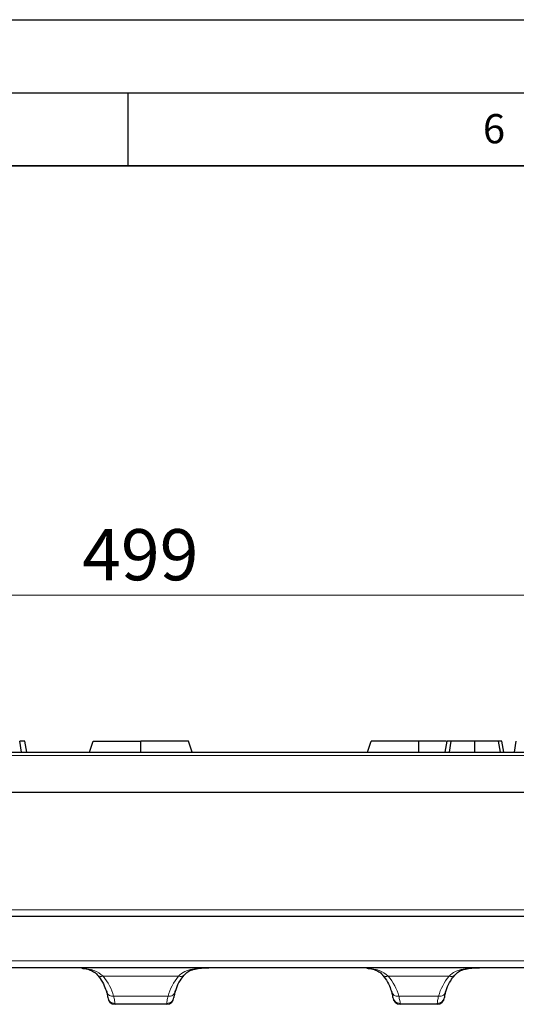
# Model space of a CAD drawing. Units: millimetres. Extents: x 0 to 420, y 0 to 297.
# Drawn here: x 258 to 292, y 230 to 297 of the extents above; entities that cross this region are included whole.
import ezdxf

# ---------------------------------------------------------------- set-up
doc = ezdxf.new("R2010")
doc.units = ezdxf.units.MM
doc.layers.add('LINIEN-DICK', color=7, linetype='Continuous', lineweight=35)
doc.layers.add('LINIEN-DÜNN', color=7, linetype='Continuous')
doc.layers.add('VORLAGE_TEXT', color=7, linetype='Continuous')
doc.styles.add('SLDTEXTSTYLE0', font='TXT', dxfattribs={"width": 0.605})
doc.dimstyles.new('SLDDIMSTYLE0', dxfattribs={"dimtxt": 3.5, "dimasz": 3.5, "dimexe": 0, "dimexo": 0.0625, "dimgap": 0.875, "dimtad": 1, "dimdec": 0, "dimlfac": 2, "dimrnd": 1e-09, "dimzin": 12, "dimdsep": 46, "dimtxsty": 'SLDTEXTSTYLE0', "dimsah": 1, "dimcen": 0.09, "dimadec": 0, "dimazin": 3, "dimtfac": 1, "dimtdec": 3, "dimtofl": 0, "dimtmove": 0, "dimatfit": 3, "dimfxl": 0, "dimfrac": 2, "dimtolj": 1, "dimtzin": 12, "dimarcsym": 0})

# ---------------------------------------------------------------- blocks, each defined once
blk = doc.blocks.new('_D')
at = {"color": 7, "linetype": 'Continuous', "lineweight": 0}
for p, q in [((141.261, 244.234), (141.261, 258.634)), ((390.511, 244.234), (390.511, 258.634)), ((141.261, 257.634), (390.511, 257.634))]:
    blk.add_line(p, q, dxfattribs=at)
at = {"color": 7, "linetype": 'Continuous', "lineweight": 18}
for points in [[(141.261, 257.634), (144.761, 257.095), (144.761, 258.172)], [(390.511, 257.634), (387.011, 258.172), (387.011, 257.095)]]:
    blk.add_solid(points, dxfattribs=at)
at = {"color": 7, "linetype": 'Continuous', "lineweight": 18, "insert": (261.876, 262.145), "char_height": 3.5, "attachment_point": 1, "style": 'SLDTEXTSTYLE0'}
blk.add_mtext('499', dxfattribs=at)

msp = doc.modelspace()

# ---------------------------------------------------------------- linework, layer by layer
at = {"color": 7, "linetype": 'Continuous', "lineweight": 25}
for p, q in [((257.7197, 246.8836), (257.6044, 247.6336)), ((258.0964, 246.8836), (257.9642, 247.6336)), ((262.3841, 246.8836), (262.6364, 247.6336)), ((262.6364, 247.6336), (265.8864, 247.6336)), ((265.8864, 246.8836), (265.8864, 247.6336)), ((269.1364, 247.6336), (265.8864, 247.6336)), ((269.3887, 246.8836), (269.1364, 247.6336)), ((281.3841, 246.8836), (281.6364, 247.6336)), ((284.8864, 247.6336), (281.6364, 247.6336)), ((284.8864, 246.8836), (284.8864, 247.6336)), ((286.7853, 247.6336), (284.8864, 247.6336)), ((286.6991, 246.8836), (286.8314, 247.6336)), ((286.9887, 246.8836), (287.1103, 247.6336)), ((288.7317, 246.8836), (288.7322, 247.6336)), ((290.4714, 246.8836), (290.347, 247.6336)), ((290.7136, 246.8836), (290.5814, 247.6336)), ((291.4279, 246.8836), (291.5601, 247.6336)), ((189.5736, 246.8836), (342.1992, 246.8836)), ((342.4099, 244.1336), (189.3629, 244.1336)), ((295.3789, 235.6336), (236.3939, 235.6336)), ((341.7571, 232.1336), (190.0157, 232.1336)), ((263.6188, 230.1581), (263.6215, 230.1075)), ((268.154, 230.1581), (268.1513, 230.1075)), ((283.1215, 230.1075), (283.1188, 230.1581)), ((286.654, 230.1581), (286.6513, 230.1075)), ((267.652, 229.6336), (264.1208, 229.6336)), ((286.152, 229.6336), (283.6208, 229.6336))]:
    msp.add_line(p, q, dxfattribs=at)
at = {"color": 8, "linetype": 'Continuous', "lineweight": 18}
for p, q in [((342.1992, 246.6467), (189.5736, 246.6467)), ((236.3939, 236.1075), (295.3789, 236.1075)), ((190.0157, 232.6075), (341.7571, 232.6075)), ((268.4653, 231.5672), (263.3075, 231.5672)), ((286.9653, 231.5672), (282.8075, 231.5672)), ((267.747, 230.2001), (264.0258, 230.2001)), ((286.247, 230.2001), (283.5258, 230.2001)), ((264.1208, 229.6336), (264.1181, 229.6969)), ((267.652, 229.6336), (267.6547, 229.6969)), ((283.6181, 229.6969), (283.6208, 229.6336)), ((286.152, 229.6336), (286.1547, 229.6969))]:
    msp.add_line(p, q, dxfattribs=at)
for centre, radius, start, end in [((263.1652, 231.8867), 0.3497, 225.98157, 293.999242), ((268.6076, 231.8867), 0.3497, 246.000387, 314.022908), ((282.6652, 231.8867), 0.3497, 225.98157, 293.999242), ((287.1076, 231.8867), 0.3497, 246.000387, 314.022908), ((263.9408, 230.6231), 0.4315, 202.988261, 281.35931), ((267.8474, 230.5793), 0.3923, 255.172572, 356.688125), ((283.4254, 230.5793), 0.3923, 183.311875, 284.827428), ((286.3474, 230.5793), 0.3923, 255.172572, 356.688125), ((264.1108, 230.1899), 0.493, 183.696204, 270.851994), ((267.662, 230.1899), 0.493, 269.148006, 356.303796), ((283.6108, 230.1899), 0.493, 183.696204, 270.851994), ((286.162, 230.1899), 0.493, 269.148006, 356.303796)]:
    msp.add_arc(centre, radius, start, end, dxfattribs=at)
at = {"color": 7, "linetype": 'Continuous', "lineweight": 25}
for centre, start, end in [((264.1208, 230.1336), 183, 270), ((267.652, 230.1336), 270, 357), ((283.6208, 230.1336), 183, 270), ((286.152, 230.1336), 270, 357)]:
    msp.add_arc(centre, 0.5, start, end, dxfattribs=at)
at = {"color": 8, "linetype": 'Continuous', "lineweight": 18}
for centre, major_axis, start_param, end_param in [((259.1254, 229.5279), (5.0012, -0.3911), 0.2712586, 0.6444424), ((272.6474, 229.5279), (5.0012, 0.3911), 2.4971503, 2.8703341), ((278.6254, 229.5279), (5.0012, -0.3911), 0.2712586, 0.6444424), ((291.1474, 229.5279), (5.0012, 0.3911), 2.4971503, 2.8703341)]:
    msp.add_ellipse(centre, major_axis=major_axis, ratio=0.7828318, start_param=start_param, end_param=end_param, dxfattribs=at)
at = {"color": 7, "linetype": 'Continuous', "lineweight": 25}
for points, knots in [([(257.9642, 247.6336), (257.9628, 247.6336), (257.9608, 247.6336), (257.9471, 247.6336), (257.9409, 247.6336), (257.9249, 247.6336), (257.9153, 247.6336), (257.892, 247.6336), (257.8784, 247.6336), (257.8443, 247.6336), (257.8231, 247.6336), (257.7857, 247.6336), (257.7724, 247.6336), (257.7441, 247.6336), (257.729, 247.6336), (257.6965, 247.6336), (257.679, 247.6336), (257.6424, 247.6336), (257.6234, 247.6336), (257.6044, 247.6336)], [0, 0, 0, 0, 0.25, 0.25, 0.375, 0.375, 0.5, 0.5, 0.625, 0.625, 0.75, 0.75, 0.8125, 0.8125, 0.875, 0.875, 0.9375, 0.9375, 1, 1, 1, 1]), ([(287.1103, 247.6336), (287.0957, 247.6336), (287.081, 247.6336), (287.0533, 247.6336), (287.0403, 247.6336), (287.0167, 247.6336), (287.0059, 247.6336), (286.9855, 247.6336), (286.9758, 247.6336), (286.9484, 247.6336), (286.9329, 247.6336), (286.9064, 247.6336), (286.8947, 247.6336), (286.8739, 247.6336), (286.8655, 247.6336), (286.8526, 247.6336), (286.8477, 247.6336), (286.8394, 247.6336), (286.8364, 247.6336), (286.8328, 247.6336), (286.8321, 247.6336), (286.8314, 247.6336)], [0, 0, 0, 0, 0.0625, 0.0625, 0.125, 0.125, 0.1875, 0.1875, 0.25, 0.25, 0.375, 0.375, 0.5, 0.5, 0.625, 0.625, 0.75, 0.75, 0.875, 0.875, 1, 1, 1, 1]), ([(288.7322, 247.6336), (288.688, 247.6336), (288.6438, 247.6336), (288.5556, 247.6336), (288.5116, 247.6336), (288.3801, 247.6336), (288.2937, 247.6336), (288.1667, 247.6336), (288.1248, 247.6336), (288.0425, 247.6336), (288.0022, 247.6336), (287.9232, 247.6336), (287.8846, 247.6336), (287.8091, 247.6336), (287.7723, 247.6336), (287.6658, 247.6336), (287.5993, 247.6336), (287.5066, 247.6336), (287.4771, 247.6336), (287.4207, 247.6336), (287.3939, 247.6336), (287.3167, 247.6336), (287.2696, 247.6336), (287.2052, 247.6336), (287.1851, 247.6336), (287.1468, 247.6336), (287.1285, 247.6336), (287.1103, 247.6336)], [0, 0, 0, 0, 0.0625, 0.0625, 0.125, 0.125, 0.25, 0.25, 0.3125, 0.3125, 0.375, 0.375, 0.4375, 0.4375, 0.5, 0.5, 0.625, 0.625, 0.6875, 0.6875, 0.75, 0.75, 0.875, 0.875, 0.9375, 0.9375, 1, 1, 1, 1]), ([(290.347, 247.6336), (290.3306, 247.6336), (290.3143, 247.6336), (290.279, 247.6336), (290.2598, 247.6336), (290.2194, 247.6336), (290.1982, 247.6336), (290.1531, 247.6336), (290.1289, 247.6336), (290.091, 247.6336), (290.0781, 247.6336), (290.0518, 247.6336), (290.0384, 247.6336), (289.9971, 247.6336), (289.9679, 247.6336), (289.9066, 247.6336), (289.8745, 247.6336), (289.808, 247.6336), (289.7736, 247.6336), (289.7024, 247.6336), (289.6654, 247.6336), (289.5895, 247.6336), (289.5506, 247.6336), (289.471, 247.6336), (289.4302, 247.6336), (289.347, 247.6336), (289.3047, 247.6336), (289.2191, 247.6336), (289.1758, 247.6336), (289.0884, 247.6336), (289.0443, 247.6336), (288.9555, 247.6336), (288.911, 247.6336), (288.8217, 247.6336), (288.7769, 247.6336), (288.7322, 247.6336)], [0, 0, 0, 0, 0.0625, 0.0625, 0.125, 0.125, 0.1875, 0.1875, 0.25, 0.25, 0.28125, 0.28125, 0.3125, 0.3125, 0.375, 0.375, 0.4375, 0.4375, 0.5, 0.5, 0.5625, 0.5625, 0.625, 0.625, 0.6875, 0.6875, 0.75, 0.75, 0.8125, 0.8125, 0.875, 0.875, 0.9375, 0.9375, 1, 1, 1, 1]), ([(290.5814, 247.6336), (290.5803, 247.6336), (290.5787, 247.6336), (290.5681, 247.6336), (290.5633, 247.6336), (290.5515, 247.6336), (290.5446, 247.6336), (290.5286, 247.6336), (290.5196, 247.6336), (290.4978, 247.6336), (290.4846, 247.6336), (290.4615, 247.6336), (290.4533, 247.6336), (290.4359, 247.6336), (290.4267, 247.6336), (290.4065, 247.6336), (290.3955, 247.6336), (290.3719, 247.6336), (290.3594, 247.6336), (290.347, 247.6336)], [0, 0, 0, 0, 0.25, 0.25, 0.375, 0.375, 0.5, 0.5, 0.625, 0.625, 0.75, 0.75, 0.8125, 0.8125, 0.875, 0.875, 0.9375, 0.9375, 1, 1, 1, 1]), ([(261.8513, 232.0985), (261.8764, 232.0967), (262.0669, 232.0836), (262.353, 232.0163), (262.6697, 231.8725), (262.8402, 231.7485), (262.9139, 231.6425), (262.9198, 231.6339)], [0, 0, 0, 0, 0.0488446, 0.3710893, 0.6707662, 0.9736036, 1, 1, 1, 1]), ([(268.8543, 231.6329), (268.9112, 231.6955), (269.0441, 231.8417), (269.3093, 231.9781), (269.6911, 232.0794), (270.1041, 232.1255), (270.413, 232.1287), (270.546, 232.1301)], [0, 0, 0, 0, 0.1683944, 0.3925608, 0.6009174, 0.8282179, 1, 1, 1, 1]), ([(281.3513, 232.0985), (281.3764, 232.0967), (281.5669, 232.0836), (281.853, 232.0163), (282.1697, 231.8725), (282.3402, 231.7485), (282.4139, 231.6425), (282.4198, 231.6339)], [0, 0, 0, 0, 0.04884461, 0.3710893, 0.67076616, 0.97360365, 1, 1, 1, 1]), ([(287.3543, 231.6329), (287.4112, 231.6955), (287.5441, 231.8417), (287.8093, 231.9781), (288.1911, 232.0794), (288.6041, 232.1255), (288.913, 232.1287), (289.046, 232.1301)], [0, 0, 0, 0, 0.1683944, 0.3925608, 0.6009174, 0.8282179, 1, 1, 1, 1]), ([(262.9209, 231.6368), (262.9826, 231.5574), (263.1686, 231.3179), (263.3923, 230.9232), (263.495, 230.6053), (263.543, 230.4566)], [0, 0, 0, 0, 0.2090212, 0.6302338, 1, 1, 1, 1]), ([(268.2298, 230.4566), (268.2565, 230.5448), (268.3372, 230.8109), (268.5299, 231.2095), (268.7546, 231.5076), (268.8519, 231.6368)], [0, 0, 0, 0, 0.21923688, 0.6616859, 1, 1, 1, 1]), ([(282.4209, 231.6368), (282.4826, 231.5574), (282.6686, 231.3179), (282.8923, 230.9232), (282.995, 230.6053), (283.043, 230.4566)], [0, 0, 0, 0, 0.2090212, 0.6302338, 1, 1, 1, 1]), ([(286.7298, 230.4566), (286.7565, 230.5448), (286.8372, 230.8109), (287.0299, 231.2095), (287.2546, 231.5076), (287.3519, 231.6368)], [0, 0, 0, 0, 0.2192369, 0.6616859, 1, 1, 1, 1]), ([(263.5338, 230.5566), (263.5574, 230.4617), (263.5781, 230.3786), (263.6078, 230.2444), (263.617, 230.1927), (263.6188, 230.1581)], [0, 0, 0, 0, 0.5, 0.5, 1, 1, 1, 1]), ([(268.239, 230.5566), (268.2154, 230.4617), (268.1947, 230.3786), (268.165, 230.2444), (268.1558, 230.1927), (268.154, 230.1581)], [0, 0, 0, 0, 0.5, 0.5, 1, 1, 1, 1]), ([(283.1188, 230.1581), (283.117, 230.1927), (283.1075, 230.2458), (283.0776, 230.3804), (283.0574, 230.4618), (283.0338, 230.5566)], [0, 0, 0, 0, 0.5, 0.5, 1, 1, 1, 1]), ([(286.739, 230.5566), (286.7154, 230.4617), (286.6947, 230.3786), (286.665, 230.2444), (286.6558, 230.1927), (286.654, 230.1581)], [0, 0, 0, 0, 0.5, 0.5, 1, 1, 1, 1])]:
    msp.add_open_spline(points, degree=3, knots=knots, dxfattribs=at)
at = {"color": 8, "linetype": 'Continuous', "lineweight": 18}
for points, knots in [([(263.3075, 231.5672), (263.1121, 231.7153), (262.7258, 232.0082), (262.1772, 232.0692), (261.9062, 232.0994)], [0, 0, 0, 0, 0.5058849, 1, 1, 1, 1]), ([(268.4653, 231.5672), (268.5912, 231.6951), (268.7336, 231.7933), (268.973, 231.9085), (269.0575, 231.9416), (269.2331, 231.998), (269.3238, 232.0212), (269.6039, 232.0789), (269.8023, 232.102), (270.216, 232.1293), (270.4297, 232.1336), (270.65, 232.1336)], [0, 0, 0, 0, 0.25, 0.25, 0.375, 0.375, 0.5, 0.5, 0.75, 0.75, 1, 1, 1, 1]), ([(281.4062, 232.0994), (281.6772, 232.0692), (282.2258, 232.0082), (282.6121, 231.7153), (282.8075, 231.5672)], [0, 0, 0, 0, 0.4941151, 1, 1, 1, 1]), ([(286.9653, 231.5672), (287.0912, 231.6951), (287.2336, 231.7933), (287.473, 231.9085), (287.5575, 231.9416), (287.7331, 231.998), (287.8238, 232.0212), (288.1039, 232.0789), (288.3023, 232.102), (288.716, 232.1293), (288.9297, 232.1336), (289.15, 232.1336)], [0, 0, 0, 0, 0.25, 0.25, 0.375, 0.375, 0.5, 0.5, 0.75, 0.75, 1, 1, 1, 1]), ([(264.1181, 229.6969), (264.1163, 229.7404), (264.1066, 229.8047), (264.0746, 229.9731), (264.0521, 230.0781), (264.0258, 230.2001)], [0, 0, 0, 0, 0.5, 0.5, 1, 1, 1, 1]), ([(267.6547, 229.6969), (267.6565, 229.7404), (267.6662, 229.8047), (267.6982, 229.9731), (267.7207, 230.0781), (267.747, 230.2001)], [0, 0, 0, 0, 0.5, 0.5, 1, 1, 1, 1]), ([(283.5258, 230.2001), (283.552, 230.0782), (283.5742, 229.9751), (283.6064, 229.8061), (283.6163, 229.7404), (283.6181, 229.6969)], [0, 0, 0, 0, 0.5, 0.5, 1, 1, 1, 1]), ([(286.1547, 229.6969), (286.1565, 229.7404), (286.1662, 229.8047), (286.1982, 229.9731), (286.2207, 230.0781), (286.247, 230.2001)], [0, 0, 0, 0, 0.5, 0.5, 1, 1, 1, 1])]:
    msp.add_open_spline(points, degree=3, knots=knots, dxfattribs=at)
at = {"layer": 'LINIEN-DICK'}
msp.add_line((410, 287), (20, 287), dxfattribs=at)
at = {"layer": 'LINIEN-DÜNN'}
for p, q in [((0, 297), (420, 297)), ((15, 292), (415, 292)), ((265, 292), (265, 287))]:
    msp.add_line(p, q, dxfattribs=at)

# ---------------------------------------------------------------- texts
at = {"layer": 'VORLAGE_TEXT', "insert": (290.0344, 290.5429), "char_height": 2, "attachment_point": 2, "style": 'SLDTEXTSTYLE0'}
msp.add_mtext('6', dxfattribs=at)

# ---------------------------------------------------------------- dimensions: what is measured, and where the dimension line sits
at = {"color": 7, "linetype": 'Continuous', "lineweight": 18}
dim = msp.add_linear_dim(base=(390.5113961325, 257.63363175), p1=(141.2613961325, 244.13362925), p2=(390.5113961325, 244.13362925), dimstyle='SLDDIMSTYLE0', dxfattribs=at)
dim.commit()
dim.dimension.update_dxf_attribs({"geometry": '_D', "text_midpoint": (265.8863961325, 257.63363175), "dimtype": 160})

doc.saveas('drawing.dxf')
